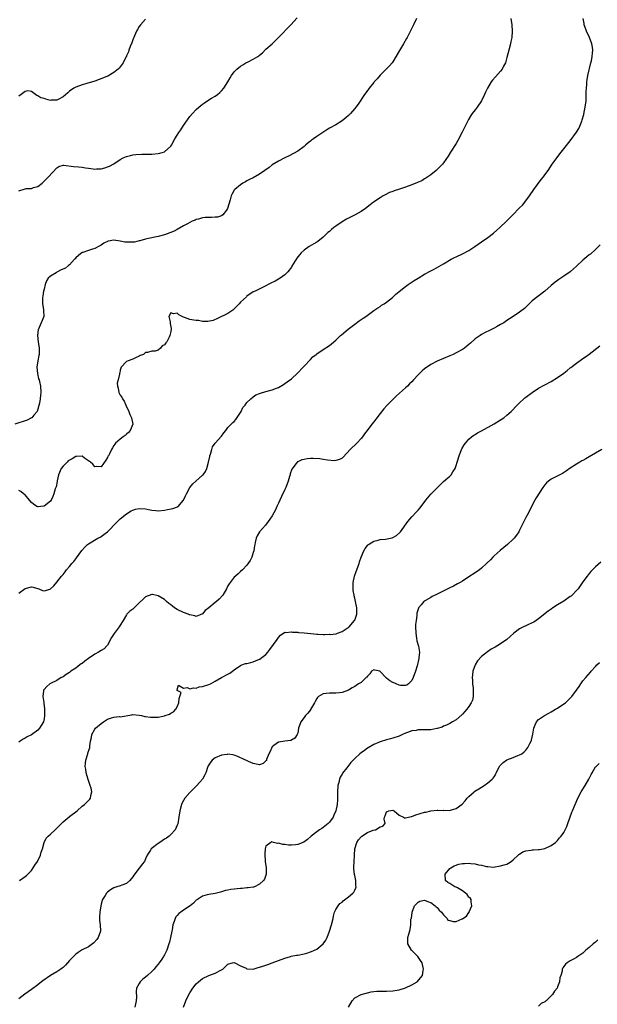
# Model space of a CAD drawing. Units: inches. Extents: x 2517000 to 2520000, y 1557000 to 1560000.
# Drawn here: x 2519325 to 2519508, y 1557158 to 1557469 of the extents above; entities that cross this region are included whole.
import ezdxf

# ---------------------------------------------------------------- set-up
doc = ezdxf.new("R2010")
doc.units = ezdxf.units.IN
doc.header["$MEASUREMENT"] = 0
doc.layers.add('LD25171557_2ft', color=64, linetype='Continuous')

msp = doc.modelspace()

# ---------------------------------------------------------------- linework, layer by layer
at = {"layer": 'LD25171557_2ft'}
for points, elevation in [([(2519450.48, 1557469), (2519449.57, 1557467), (2519448.73, 1557465.27), (2519447.51, 1557463), (2519447.31, 1557462.69), (2519446.37, 1557461), (2519445.08, 1557458.92), (2519443, 1557455.33), (2519442.76, 1557455), (2519441.95, 1557454.05), (2519440.95, 1557453), (2519439, 1557451.07), (2519438.07, 1557449.93), (2519437.17, 1557449), (2519437, 1557448.81), (2519435.57, 1557447), (2519435.34, 1557446.66), (2519435, 1557446.27), (2519434.47, 1557445.53), (2519434.07, 1557445), (2519432.04, 1557441.96), (2519431.34, 1557441), (2519431, 1557440.57), (2519429.64, 1557439), (2519429, 1557438.39), (2519428.26, 1557437.74), (2519427, 1557436.72), (2519425, 1557435.46), (2519423, 1557434.36), (2519422.15, 1557433.85), (2519419, 1557431.73), (2519418.01, 1557431), (2519417.41, 1557430.59), (2519417, 1557430.23), (2519416.27, 1557429.73), (2519415.48, 1557429), (2519415, 1557428.6), (2519413, 1557427.17), (2519411.64, 1557426.36), (2519410.34, 1557425.66), (2519409, 1557425), (2519407, 1557423.98), (2519405, 1557422.78), (2519404.01, 1557421.99), (2519402.66, 1557421), (2519401, 1557419.83), (2519399, 1557418.76), (2519397.81, 1557418.19), (2519397, 1557417.74), (2519396.51, 1557417.49), (2519395.68, 1557417), (2519395, 1557416.53), (2519393.17, 1557415), (2519393.09, 1557414.91), (2519393, 1557414.79), (2519392.32, 1557413.67), (2519392.07, 1557413), (2519391.73, 1557411.73), (2519390.9, 1557409), (2519390.52, 1557408.52), (2519389.42, 1557407), (2519389, 1557406.72), (2519387.69, 1557406.31), (2519387, 1557406.26), (2519385.78, 1557406.22), (2519385, 1557406.24), (2519383.83, 1557406.17), (2519383, 1557406.07), (2519381.67, 1557405.67), (2519381, 1557405.51), (2519380.61, 1557405.39), (2519379.71, 1557405), (2519379, 1557404.65), (2519378.2, 1557404.2), (2519377, 1557403.58), (2519375, 1557402.42), (2519374.08, 1557401.92), (2519372.67, 1557401.33), (2519371, 1557400.75), (2519369, 1557400.2), (2519365.42, 1557399.42), (2519365, 1557399.32), (2519363.21, 1557398.79), (2519363, 1557398.78), (2519361.56, 1557398.44), (2519361, 1557398.4), (2519359, 1557398.38), (2519358.45, 1557398.45), (2519357, 1557398.74), (2519355, 1557399.04), (2519353.23, 1557398.77), (2519351.87, 1557398.13), (2519351, 1557397.47), (2519350.16, 1557397), (2519349, 1557396.39), (2519348.25, 1557396.25), (2519347, 1557395.83), (2519345.18, 1557395.18), (2519345, 1557395.1), (2519343.84, 1557394.16), (2519343, 1557393.43), (2519342.8, 1557393.2), (2519342.64, 1557393), (2519341, 1557391.22), (2519340.75, 1557391), (2519339.75, 1557390.25), (2519338.37, 1557389.63), (2519337, 1557388.93), (2519336.78, 1557388.78), (2519335, 1557387.69), (2519334.34, 1557387), (2519333.79, 1557386.21), (2519333.35, 1557385), (2519333, 1557383.62), (2519332.86, 1557383), (2519332.6, 1557381.4), (2519332.54, 1557381), (2519332.51, 1557380.51), (2519332.53, 1557379), (2519332.85, 1557377.15), (2519332.83, 1557376.83), (2519332.95, 1557375), (2519332.13, 1557373), (2519331.46, 1557371.46), (2519331.22, 1557371), (2519331.16, 1557370.84), (2519330.95, 1557369), (2519331.12, 1557367), (2519331.41, 1557365), (2519331.41, 1557363), (2519331.34, 1557362.66), (2519331.05, 1557361), (2519330.75, 1557359), (2519330.91, 1557357), (2519331.29, 1557355.29), (2519331.4, 1557355), (2519331.57, 1557354.43), (2519331.9, 1557353), (2519332.02, 1557351), (2519331.83, 1557350.17), (2519331.76, 1557349), (2519331.56, 1557347.56), (2519330.85, 1557345), (2519329.82, 1557343.82), (2519329.14, 1557343), (2519329.06, 1557342.94), (2519327.71, 1557342.29), (2519323.78, 1557341)], 6400), ([(2519325, 1557414.63), (2519327, 1557415.24), (2519327.3, 1557415.3), (2519329, 1557415.37), (2519329.61, 1557415.61), (2519331, 1557415.94), (2519332.35, 1557417), (2519332.7, 1557417.3), (2519334.44, 1557419), (2519337, 1557421.89), (2519337.7, 1557422.3), (2519339, 1557422.74), (2519339.26, 1557422.74), (2519342.28, 1557422.28), (2519343.86, 1557422.14), (2519345, 1557422.08), (2519346.11, 1557421.89), (2519347, 1557421.79), (2519348.46, 1557421.54), (2519349, 1557421.48), (2519349.51, 1557421.51), (2519351, 1557421.57), (2519352.14, 1557421.86), (2519353, 1557422.15), (2519353.6, 1557422.4), (2519355, 1557423.18), (2519357, 1557424.47), (2519357.99, 1557425), (2519359, 1557425.46), (2519360.23, 1557425.77), (2519361, 1557425.94), (2519361.95, 1557426.05), (2519363.84, 1557426.16), (2519365, 1557426.17), (2519367, 1557426.22), (2519369, 1557426.39), (2519369.5, 1557426.5), (2519371.04, 1557426.96), (2519373, 1557428.73), (2519373.19, 1557429), (2519374.3, 1557431), (2519375, 1557432.15), (2519375.56, 1557433), (2519376.17, 1557433.83), (2519377, 1557435.18), (2519378.2, 1557437), (2519379, 1557438.09), (2519379.79, 1557439), (2519381, 1557440.27), (2519381.79, 1557441), (2519382.45, 1557441.55), (2519383, 1557441.98), (2519383.63, 1557442.37), (2519385, 1557443.3), (2519385.84, 1557443.84), (2519387, 1557444.53), (2519387.7, 1557445), (2519388.41, 1557445.59), (2519389, 1557446.2), (2519389.69, 1557447), (2519390.97, 1557449), (2519391.72, 1557450.28), (2519392.13, 1557451), (2519393, 1557452.11), (2519393.79, 1557453), (2519395, 1557453.96), (2519395.65, 1557454.35), (2519396.65, 1557455), (2519397.36, 1557455.36), (2519399, 1557456.11), (2519400.41, 1557457), (2519400.77, 1557457.23), (2519401, 1557457.46), (2519401.87, 1557458.13), (2519403, 1557459.28), (2519404.98, 1557461.02), (2519407, 1557462.97), (2519410.82, 1557467), (2519412.8, 1557469.2)], 6398), ([(2519325, 1557287.65), (2519327, 1557289.07), (2519329, 1557289.6), (2519329.54, 1557289.54), (2519331.37, 1557289), (2519332.52, 1557288.52), (2519333, 1557288.38), (2519334.94, 1557288.94), (2519335.06, 1557289), (2519336.03, 1557289.97), (2519337, 1557291.1), (2519338.5, 1557293), (2519339, 1557293.53), (2519339.65, 1557294.35), (2519340.12, 1557295), (2519341, 1557296.08), (2519341.77, 1557297), (2519342.34, 1557297.66), (2519343, 1557298.52), (2519343.23, 1557298.77), (2519344.93, 1557301.07), (2519345.83, 1557302.17), (2519346.74, 1557303), (2519347, 1557303.18), (2519349.99, 1557305), (2519350.66, 1557305.33), (2519351, 1557305.52), (2519351.88, 1557306.12), (2519353, 1557307.04), (2519355.93, 1557310.07), (2519357, 1557311.11), (2519359, 1557312.72), (2519360.42, 1557313.58), (2519361, 1557313.88), (2519361.88, 1557314.12), (2519363, 1557314.38), (2519365, 1557314.26), (2519365.96, 1557314.04), (2519367, 1557313.85), (2519368.3, 1557313.7), (2519369, 1557313.66), (2519371, 1557313.87), (2519371.97, 1557314.03), (2519373.65, 1557314.35), (2519375.13, 1557314.87), (2519375.26, 1557315), (2519377, 1557316.97), (2519377.63, 1557318.37), (2519377.88, 1557319), (2519378.96, 1557321.04), (2519379.89, 1557322.11), (2519380.83, 1557323), (2519383, 1557324.85), (2519383.14, 1557325), (2519383.92, 1557326.08), (2519384.32, 1557327), (2519384.9, 1557329), (2519385.24, 1557330.76), (2519385.31, 1557331), (2519385.47, 1557331.47), (2519385.87, 1557333), (2519386.17, 1557333.83), (2519387.02, 1557335), (2519389, 1557337.23), (2519389.71, 1557338.29), (2519390.31, 1557339), (2519391, 1557339.92), (2519392.52, 1557341.48), (2519393, 1557341.87), (2519393.53, 1557342.47), (2519395, 1557344.68), (2519395.16, 1557345), (2519395.72, 1557346.28), (2519396.4, 1557347), (2519397, 1557347.79), (2519398.25, 1557349), (2519399, 1557349.64), (2519399.81, 1557350.19), (2519401, 1557350.69), (2519401.23, 1557350.77), (2519403, 1557351.25), (2519403.38, 1557351.38), (2519405, 1557351.78), (2519406.35, 1557352.35), (2519407, 1557352.58), (2519408.54, 1557353.46), (2519409, 1557353.77), (2519409.71, 1557354.29), (2519411, 1557355.28), (2519412.93, 1557357.07), (2519414.74, 1557359), (2519415, 1557359.3), (2519417, 1557361.39), (2519417.82, 1557362.18), (2519418.8, 1557363), (2519419, 1557363.16), (2519421, 1557364.53), (2519423, 1557365.84), (2519423.66, 1557366.34), (2519425, 1557367.51), (2519426.53, 1557369), (2519426.78, 1557369.22), (2519428.95, 1557371), (2519431, 1557372.56), (2519432.42, 1557373.58), (2519433, 1557374.02), (2519433.61, 1557374.39), (2519434.49, 1557375), (2519437, 1557376.87), (2519438.27, 1557377.73), (2519439, 1557378.14), (2519439.49, 1557378.51), (2519440.31, 1557379), (2519441, 1557379.44), (2519442.87, 1557381), (2519443.99, 1557382.01), (2519445, 1557382.87), (2519447, 1557384.42), (2519447.81, 1557385), (2519449.72, 1557386.28), (2519451, 1557387.1), (2519453, 1557388.32), (2519455, 1557389.4), (2519456.07, 1557389.93), (2519459, 1557391.57), (2519461.43, 1557393), (2519462.45, 1557393.55), (2519463, 1557393.79), (2519465, 1557394.75), (2519467, 1557395.82), (2519468.86, 1557397), (2519471, 1557398.48), (2519473, 1557399.9), (2519474.74, 1557401.26), (2519475.84, 1557402.16), (2519476.82, 1557403), (2519478.91, 1557405), (2519479.95, 1557406.05), (2519481, 1557407.19), (2519482.8, 1557409), (2519483, 1557409.23), (2519483.88, 1557410.12), (2519485, 1557411.45), (2519486.12, 1557413), (2519487.47, 1557415), (2519489.86, 1557418.14), (2519490.57, 1557419), (2519491, 1557419.64), (2519491.97, 1557421), (2519493.32, 1557423), (2519494.84, 1557425.16), (2519495.68, 1557426.32), (2519497, 1557427.89), (2519499, 1557430.4), (2519500.91, 1557433.09), (2519501.68, 1557434.32), (2519501.99, 1557435), (2519502.63, 1557436.63), (2519502.79, 1557437), (2519503.3, 1557438.7), (2519503.41, 1557439.41), (2519503.74, 1557441), (2519503.96, 1557443), (2519504, 1557444), (2519504.03, 1557445.97), (2519504.08, 1557447), (2519504.19, 1557448.19), (2519504.24, 1557449), (2519504.33, 1557449.67), (2519504.56, 1557451), (2519505.52, 1557455), (2519505.66, 1557455.66), (2519505.9, 1557457), (2519505.97, 1557458.03), (2519506.08, 1557459), (2519505.97, 1557459.97), (2519505.82, 1557461), (2519505.07, 1557463), (2519504.14, 1557465), (2519503.57, 1557466.43), (2519503.37, 1557467), (2519503.36, 1557467.36), (2519503.09, 1557469)], 6404), ([(2519480.28, 1557469), (2519480.55, 1557467), (2519480.69, 1557465), (2519480.56, 1557463), (2519480.28, 1557461.72), (2519480.15, 1557461), (2519479.6, 1557459), (2519479, 1557456.63), (2519478.53, 1557455), (2519477.94, 1557453.94), (2519477.49, 1557453), (2519477, 1557452.41), (2519475.38, 1557450.62), (2519474.45, 1557449.55), (2519474.09, 1557449), (2519472.9, 1557447), (2519472.25, 1557445.75), (2519471.91, 1557445), (2519470.96, 1557443), (2519469.61, 1557441), (2519469, 1557440.17), (2519468.09, 1557439), (2519467.65, 1557438.35), (2519466.9, 1557437.1), (2519465.83, 1557435), (2519464.9, 1557433.1), (2519463.52, 1557430.48), (2519463, 1557429.56), (2519461.22, 1557426.78), (2519460.46, 1557425.54), (2519459, 1557423.43), (2519458.67, 1557423), (2519457.86, 1557422.14), (2519457, 1557421.33), (2519456.84, 1557421.16), (2519456.65, 1557421), (2519455, 1557419.68), (2519454.05, 1557419), (2519453.43, 1557418.57), (2519453, 1557418.36), (2519452.19, 1557417.81), (2519451, 1557417.31), (2519450.8, 1557417.2), (2519449, 1557416.5), (2519447, 1557415.78), (2519445.15, 1557415.15), (2519443.4, 1557414.6), (2519443, 1557414.42), (2519441.96, 1557414.04), (2519440.62, 1557413.38), (2519439.97, 1557413), (2519439, 1557412.4), (2519436.94, 1557411), (2519435.83, 1557410.17), (2519434.36, 1557409), (2519433, 1557408.09), (2519431.18, 1557407), (2519428.38, 1557405.62), (2519427, 1557404.83), (2519425, 1557403.49), (2519424.43, 1557403), (2519423.63, 1557402.37), (2519423, 1557401.82), (2519422.56, 1557401.44), (2519422.11, 1557401), (2519421, 1557400.02), (2519419.33, 1557398.67), (2519419, 1557398.44), (2519418.11, 1557397.89), (2519416.59, 1557397), (2519415, 1557395.85), (2519414.08, 1557395), (2519413.56, 1557394.44), (2519412.69, 1557393.32), (2519411.18, 1557390.82), (2519411, 1557390.53), (2519409.92, 1557389), (2519409, 1557388.08), (2519407.5, 1557387), (2519407, 1557386.7), (2519405.9, 1557386.1), (2519404.57, 1557385.43), (2519403.67, 1557385), (2519403, 1557384.65), (2519399.56, 1557383), (2519399, 1557382.69), (2519397, 1557381.33), (2519396.81, 1557381.19), (2519395, 1557379.49), (2519394.52, 1557379), (2519393.8, 1557378.2), (2519393, 1557377.35), (2519392.81, 1557377.19), (2519392.56, 1557377), (2519391, 1557375.95), (2519387.66, 1557374.34), (2519386.29, 1557373.71), (2519384.67, 1557373.33), (2519383, 1557373.39), (2519381.71, 1557373.71), (2519381, 1557373.69), (2519380.19, 1557373.81), (2519379, 1557374.04), (2519377.31, 1557374.69), (2519377, 1557374.72), (2519376.52, 1557375), (2519375.49, 1557375.49), (2519375, 1557375.98), (2519373.8, 1557375.8), (2519373, 1557376.09), (2519372.39, 1557375), (2519372.75, 1557373.25), (2519372.74, 1557372.74), (2519373.14, 1557371.14), (2519373.08, 1557370.92), (2519373, 1557370.24), (2519372.72, 1557369), (2519372.48, 1557368.48), (2519371.7, 1557367), (2519371.39, 1557366.61), (2519371, 1557366.04), (2519370.3, 1557365.7), (2519369.7, 1557365), (2519369, 1557364.38), (2519368.02, 1557364.02), (2519367, 1557364), (2519365.61, 1557363.61), (2519365, 1557363.57), (2519364.39, 1557363), (2519363.36, 1557362.64), (2519363, 1557362.46), (2519362, 1557362), (2519361, 1557361.46), (2519359.55, 1557361), (2519359, 1557360.72), (2519357.36, 1557359), (2519357, 1557357.99), (2519356.85, 1557357.15), (2519356.79, 1557357), (2519356.77, 1557356.77), (2519356.35, 1557355), (2519356.05, 1557353.95), (2519356.16, 1557353), (2519356.38, 1557352.38), (2519356.54, 1557351), (2519357, 1557350.15), (2519357.51, 1557349.51), (2519357.69, 1557349), (2519358.23, 1557348.23), (2519358.82, 1557347), (2519359.74, 1557345), (2519360.02, 1557344.02), (2519360.6, 1557343), (2519360.99, 1557341.01), (2519360.15, 1557339), (2519359.64, 1557338.36), (2519359, 1557337.84), (2519358.55, 1557337.45), (2519357.9, 1557337), (2519357, 1557336.21), (2519355.55, 1557335), (2519355.31, 1557334.69), (2519355, 1557334.2), (2519354.54, 1557333.46), (2519354.28, 1557333), (2519353.61, 1557331.61), (2519353.28, 1557331), (2519353.15, 1557330.85), (2519353, 1557330.49), (2519352.43, 1557329.57), (2519351, 1557327.51), (2519349.59, 1557327.59), (2519349, 1557327.48), (2519348.33, 1557328.33), (2519347.62, 1557329), (2519345.75, 1557330.25), (2519345, 1557330.84), (2519343.27, 1557330.73), (2519343, 1557330.8), (2519341.91, 1557330.09), (2519341, 1557329.67), (2519340.63, 1557329.37), (2519340.28, 1557329), (2519339, 1557327.76), (2519338.42, 1557327), (2519337.55, 1557325), (2519337.14, 1557323.14), (2519337.12, 1557322.88), (2519336.78, 1557321.22), (2519336.54, 1557320.54), (2519336.11, 1557319), (2519335.8, 1557318.2), (2519335.2, 1557317), (2519335, 1557316.73), (2519333, 1557315.15), (2519331.96, 1557315), (2519331.1, 1557314.9), (2519331, 1557314.87), (2519330.76, 1557315), (2519329.71, 1557315.71), (2519329, 1557316.27), (2519328.35, 1557317), (2519327, 1557318.65), (2519326.81, 1557318.81), (2519326.49, 1557319), (2519325.68, 1557319.68), (2519325, 1557320.06)], 6402), ([(2519365, 1557468.78), (2519363.38, 1557467), (2519363, 1557466.46), (2519362.47, 1557465.53), (2519362.14, 1557465), (2519361.51, 1557463.51), (2519361.31, 1557463), (2519361.25, 1557462.75), (2519361, 1557462.22), (2519360.67, 1557461.33), (2519360.14, 1557460.14), (2519359.72, 1557459), (2519359.58, 1557458.42), (2519359, 1557457.18), (2519358.95, 1557457.05), (2519358.84, 1557456.84), (2519357.97, 1557455), (2519357, 1557453.77), (2519356.67, 1557453.33), (2519356.32, 1557453), (2519355, 1557451.94), (2519353.16, 1557450.84), (2519353, 1557450.78), (2519351.78, 1557450.22), (2519349, 1557449.25), (2519346.52, 1557448.52), (2519345, 1557448.1), (2519343, 1557447.35), (2519342.36, 1557447), (2519341, 1557446.03), (2519340.48, 1557445.52), (2519339, 1557444.25), (2519337.48, 1557443.48), (2519337, 1557443.17), (2519335.19, 1557443.19), (2519335, 1557443.15), (2519333.58, 1557443.58), (2519333, 1557443.7), (2519331.99, 1557443.99), (2519331, 1557444.63), (2519330.67, 1557444.67), (2519329, 1557445.94), (2519327.87, 1557446.13), (2519327, 1557446), (2519325.8, 1557445), (2519325, 1557444.43)], 6396), ([(2519508.44, 1557397.56), (2519507, 1557396.1), (2519505.34, 1557394.66), (2519505, 1557394.42), (2519504.2, 1557393.8), (2519503, 1557392.74), (2519501, 1557390.84), (2519500.01, 1557389.99), (2519499, 1557389.1), (2519497, 1557387.67), (2519495.99, 1557387), (2519495.38, 1557386.62), (2519495, 1557386.34), (2519494.21, 1557385.79), (2519493, 1557384.74), (2519491, 1557382.94), (2519488.74, 1557381.26), (2519487, 1557379.91), (2519485.54, 1557378.46), (2519485, 1557377.95), (2519484.53, 1557377.47), (2519483, 1557376.27), (2519480.97, 1557375), (2519479.81, 1557374.19), (2519479, 1557373.68), (2519478, 1557373), (2519477, 1557372.39), (2519475.67, 1557371.67), (2519475, 1557371.28), (2519473.49, 1557370.51), (2519472.13, 1557369.87), (2519471, 1557369.28), (2519470.52, 1557369), (2519469, 1557367.9), (2519467.47, 1557366.53), (2519467, 1557366.08), (2519466.41, 1557365.59), (2519465.63, 1557365), (2519465, 1557364.57), (2519463, 1557363.44), (2519462.06, 1557363), (2519461, 1557362.5), (2519457, 1557360.88), (2519455, 1557359.82), (2519453, 1557358.41), (2519452.23, 1557357.77), (2519451, 1557356.52), (2519449.56, 1557355), (2519449, 1557354.38), (2519448.28, 1557353.72), (2519447.6, 1557353), (2519447, 1557352.43), (2519444.13, 1557349.87), (2519443.23, 1557349), (2519441.1, 1557346.9), (2519440.18, 1557345.82), (2519439, 1557344.31), (2519437.95, 1557343), (2519437, 1557341.76), (2519436.39, 1557341), (2519434.93, 1557339), (2519434.09, 1557337.91), (2519433.46, 1557337), (2519433, 1557336.44), (2519431.66, 1557335), (2519429.58, 1557333), (2519427.4, 1557330.6), (2519427, 1557330.29), (2519426.22, 1557329.78), (2519425, 1557329.48), (2519424.58, 1557329.42), (2519422.36, 1557329.64), (2519421, 1557329.87), (2519420.01, 1557329.99), (2519417.87, 1557330.13), (2519417, 1557330.1), (2519415.98, 1557330.02), (2519415, 1557329.87), (2519414.32, 1557329.68), (2519413, 1557329.12), (2519412.93, 1557329.07), (2519412.86, 1557329), (2519412.52, 1557328.52), (2519411.19, 1557326.81), (2519410.68, 1557325.32), (2519410.61, 1557325), (2519410.46, 1557324.46), (2519410, 1557323), (2519409.27, 1557321), (2519409, 1557320.41), (2519407.85, 1557318.15), (2519407.35, 1557317), (2519407, 1557316.07), (2519406.44, 1557315), (2519406.04, 1557313.96), (2519405.44, 1557313), (2519405, 1557312.09), (2519404.23, 1557311), (2519403.73, 1557310.27), (2519402.85, 1557309.15), (2519400.99, 1557307), (2519400.25, 1557305.75), (2519399.92, 1557305), (2519399.6, 1557303.6), (2519399.45, 1557303), (2519399.4, 1557302.6), (2519399.12, 1557301), (2519399, 1557300.51), (2519398.52, 1557299), (2519398.05, 1557297.95), (2519397, 1557296.44), (2519395.64, 1557295), (2519395, 1557294.53), (2519394.25, 1557293.75), (2519393.4, 1557293), (2519393, 1557292.69), (2519391.39, 1557290.61), (2519391, 1557289.96), (2519390.52, 1557289), (2519389.38, 1557287), (2519388.22, 1557285.78), (2519387.42, 1557285), (2519387, 1557284.72), (2519385, 1557282.98), (2519383.86, 1557282.14), (2519383, 1557281.17), (2519381, 1557280.33), (2519380.51, 1557280.51), (2519379, 1557280.78), (2519378.85, 1557280.85), (2519378.45, 1557281), (2519377, 1557281.58), (2519375, 1557282.52), (2519374.18, 1557283), (2519373.51, 1557283.51), (2519373, 1557283.95), (2519372.4, 1557284.4), (2519371.67, 1557285), (2519371, 1557285.61), (2519369, 1557286.79), (2519367.19, 1557287.19), (2519367, 1557287.26), (2519365, 1557286.53), (2519364.25, 1557285.75), (2519363, 1557284.61), (2519361.18, 1557282.82), (2519361, 1557282.61), (2519360.07, 1557281.93), (2519359.14, 1557281), (2519359, 1557280.81), (2519357.92, 1557279), (2519357, 1557277.55), (2519356.71, 1557277), (2519355.08, 1557274.92), (2519354.32, 1557273.68), (2519353, 1557271.25), (2519352.83, 1557271), (2519351.95, 1557270.05), (2519351, 1557269.55), (2519350.15, 1557269), (2519349, 1557268.43), (2519347, 1557267.01), (2519345.84, 1557266.16), (2519345, 1557265.46), (2519344.7, 1557265.3), (2519344.33, 1557265), (2519343, 1557264.02), (2519341.42, 1557263), (2519341, 1557262.63), (2519340, 1557262), (2519339, 1557261.27), (2519338.81, 1557261.19), (2519338.41, 1557261), (2519337, 1557260.11), (2519335, 1557259.11), (2519334.81, 1557259), (2519333.83, 1557258.17), (2519333, 1557257.25), (2519332.85, 1557257), (2519332.86, 1557256.86), (2519332.65, 1557255), (2519332.88, 1557253.12), (2519332.92, 1557252.92), (2519333.11, 1557251.11), (2519333.1, 1557250.9), (2519333.17, 1557249), (2519333, 1557247.96), (2519332.81, 1557247), (2519332.1, 1557245.9), (2519331.54, 1557245), (2519331, 1557244.47), (2519329, 1557242.95), (2519327.71, 1557242.29), (2519327, 1557241.89), (2519326.4, 1557241.6), (2519325.49, 1557241), (2519325, 1557240.6)], 6406), ([(2519325.2, 1557197), (2519327, 1557198.26), (2519327.42, 1557198.58), (2519329, 1557200.18), (2519329.6, 1557201), (2519330.13, 1557201.87), (2519330.88, 1557203), (2519331.83, 1557205), (2519332.05, 1557205.95), (2519332.51, 1557207), (2519332.98, 1557209.01), (2519333.65, 1557210.35), (2519334.24, 1557211), (2519335, 1557211.57), (2519336.47, 1557213), (2519337, 1557213.46), (2519337.74, 1557214.26), (2519339, 1557215.53), (2519340.91, 1557217.1), (2519341, 1557217.15), (2519343.41, 1557219), (2519345, 1557220.46), (2519345.72, 1557221), (2519346.38, 1557221.62), (2519347, 1557222.27), (2519347.39, 1557222.61), (2519347.69, 1557223), (2519347.76, 1557223.76), (2519348.11, 1557225), (2519347.86, 1557226.14), (2519347.57, 1557227), (2519346.86, 1557228.86), (2519346.25, 1557231), (2519346.13, 1557232.13), (2519345.98, 1557233), (2519346.04, 1557233.96), (2519346.14, 1557235), (2519346.78, 1557237), (2519346.85, 1557237.15), (2519347.37, 1557238.63), (2519347.45, 1557239), (2519347.45, 1557239.45), (2519347.69, 1557241), (2519347.91, 1557242.09), (2519348.03, 1557243), (2519349, 1557244.75), (2519349.18, 1557245), (2519351, 1557246.57), (2519351.73, 1557247), (2519353, 1557247.84), (2519354.31, 1557248.31), (2519355, 1557248.49), (2519356.68, 1557248.68), (2519357, 1557248.67), (2519360.73, 1557249.27), (2519361, 1557249.36), (2519363, 1557249.18), (2519363.7, 1557249), (2519364.76, 1557248.76), (2519365, 1557248.74), (2519366.53, 1557248.53), (2519367, 1557248.51), (2519369, 1557248.57), (2519371, 1557248.93), (2519371.24, 1557249), (2519372.52, 1557249.48), (2519373, 1557249.78), (2519373.81, 1557250.19), (2519374.59, 1557251), (2519375, 1557251.78), (2519375.56, 1557253), (2519375.62, 1557254.38), (2519376.29, 1557256.29), (2519375, 1557256.97), (2519374.98, 1557257), (2519375, 1557257.17), (2519375.43, 1557258.57), (2519377, 1557257.63), (2519378.17, 1557257.83), (2519379, 1557257.43), (2519380.18, 1557257.82), (2519381, 1557257.72), (2519381.94, 1557258.06), (2519383, 1557258.19), (2519385, 1557258.8), (2519385.45, 1557259), (2519387, 1557259.85), (2519388.94, 1557261.06), (2519391, 1557262.09), (2519391.59, 1557262.41), (2519392.41, 1557263), (2519393, 1557263.49), (2519395, 1557264.87), (2519395.43, 1557265), (2519396.58, 1557265.42), (2519397, 1557265.5), (2519398.21, 1557265.79), (2519399, 1557265.97), (2519399.74, 1557266.26), (2519401, 1557266.8), (2519401.13, 1557266.87), (2519401.32, 1557267), (2519403, 1557268.34), (2519403.54, 1557269), (2519404.17, 1557269.83), (2519406.53, 1557273), (2519407, 1557273.7), (2519407.59, 1557274.41), (2519409, 1557275.36), (2519409.28, 1557275.28), (2519411, 1557275.49), (2519411.36, 1557275.36), (2519413, 1557275.3), (2519413.25, 1557275.25), (2519415, 1557275.09), (2519417.13, 1557274.87), (2519419, 1557274.73), (2519419.31, 1557274.69), (2519421, 1557274.65), (2519421.42, 1557274.58), (2519423, 1557274.66), (2519423.39, 1557274.61), (2519425, 1557274.85), (2519425.14, 1557274.86), (2519425.56, 1557275), (2519427, 1557275.57), (2519428.59, 1557276.59), (2519429, 1557276.84), (2519429.2, 1557277), (2519430.92, 1557279), (2519431, 1557279.17), (2519431.62, 1557281), (2519431.68, 1557282.32), (2519431.69, 1557283), (2519431.28, 1557285), (2519431, 1557286.06), (2519430.82, 1557286.82), (2519430.81, 1557287), (2519430.54, 1557288.54), (2519430.5, 1557289), (2519430.46, 1557290.46), (2519430.47, 1557291), (2519430.9, 1557293), (2519431.47, 1557294.53), (2519431.68, 1557295), (2519432.12, 1557296.12), (2519432.39, 1557297), (2519432.5, 1557297.5), (2519432.99, 1557299), (2519433.82, 1557301), (2519434.29, 1557301.71), (2519435, 1557302.7), (2519435.13, 1557302.87), (2519435.29, 1557303), (2519437, 1557304.09), (2519438.39, 1557304.39), (2519439, 1557304.59), (2519440.71, 1557304.71), (2519442.86, 1557305.14), (2519443, 1557305.2), (2519444.15, 1557305.85), (2519445.23, 1557306.77), (2519445.42, 1557307), (2519447.76, 1557310.24), (2519448.39, 1557311), (2519449, 1557311.7), (2519450.63, 1557313.37), (2519451, 1557313.79), (2519451.55, 1557314.45), (2519451.94, 1557315), (2519453.41, 1557317), (2519455, 1557318.9), (2519458.01, 1557321.99), (2519459, 1557322.91), (2519461, 1557324.59), (2519461.38, 1557325), (2519461.95, 1557325.95), (2519462.64, 1557327), (2519463, 1557327.89), (2519463.35, 1557329), (2519463.93, 1557331), (2519464.71, 1557333), (2519464.8, 1557333.2), (2519465.54, 1557334.46), (2519465.93, 1557335), (2519467, 1557336.27), (2519467.88, 1557337), (2519468.52, 1557337.48), (2519469, 1557337.74), (2519469.76, 1557338.24), (2519471, 1557338.85), (2519475, 1557341.08), (2519477, 1557342.3), (2519478.02, 1557343), (2519479, 1557343.78), (2519480.3, 1557345), (2519482.22, 1557347), (2519483, 1557347.74), (2519484.36, 1557349), (2519484.71, 1557349.29), (2519485, 1557349.49), (2519486.95, 1557351), (2519489, 1557352.31), (2519493, 1557354.48), (2519495, 1557355.7), (2519497, 1557357.12), (2519498.06, 1557357.94), (2519499, 1557358.71), (2519499.17, 1557358.83), (2519501, 1557360.26), (2519503, 1557361.7), (2519503.78, 1557362.22), (2519505, 1557363.07), (2519508.35, 1557365.65)], 6408), ([(2519508.9, 1557333), (2519505, 1557330.7), (2519503.91, 1557330.09), (2519503, 1557329.54), (2519502.63, 1557329.37), (2519502, 1557329), (2519501, 1557328.39), (2519499, 1557327.08), (2519497.79, 1557326.21), (2519496.59, 1557325.41), (2519494.22, 1557324.22), (2519493, 1557323.63), (2519492.16, 1557323), (2519491.54, 1557322.46), (2519491, 1557321.86), (2519490.61, 1557321.39), (2519490.31, 1557321), (2519488.22, 1557317.78), (2519487.83, 1557317), (2519487, 1557315.42), (2519485.81, 1557313), (2519485, 1557311.52), (2519484.13, 1557309.87), (2519483.73, 1557309), (2519483, 1557307.52), (2519482.72, 1557307), (2519482.06, 1557305.94), (2519481.31, 1557305), (2519481, 1557304.67), (2519479.16, 1557303), (2519476.87, 1557301.13), (2519475, 1557299.43), (2519474.54, 1557299), (2519473.78, 1557298.22), (2519472.77, 1557297.23), (2519471, 1557295.53), (2519470.32, 1557295), (2519469, 1557294.07), (2519467, 1557292.8), (2519465, 1557291.48), (2519464.23, 1557291), (2519463.44, 1557290.56), (2519462.13, 1557289.87), (2519461, 1557289.31), (2519460.42, 1557289), (2519457, 1557287.29), (2519455.44, 1557286.56), (2519455, 1557286.32), (2519453.35, 1557285.35), (2519452.9, 1557285.1), (2519452.78, 1557285), (2519452, 1557284), (2519451.16, 1557283), (2519451.1, 1557282.9), (2519451, 1557282.55), (2519450.62, 1557281.38), (2519450.59, 1557281), (2519450.59, 1557280.59), (2519450.33, 1557279), (2519450.19, 1557277.81), (2519450.18, 1557277), (2519450.23, 1557275), (2519450.51, 1557273.49), (2519450.6, 1557272.6), (2519451.12, 1557270.88), (2519451.38, 1557269), (2519451.22, 1557267.22), (2519451.22, 1557267), (2519450.68, 1557264.68), (2519450.2, 1557263), (2519449.48, 1557261), (2519449, 1557260.08), (2519447.93, 1557259), (2519447.4, 1557258.6), (2519447, 1557258.52), (2519445.48, 1557258.52), (2519445, 1557258.62), (2519444.09, 1557259), (2519443.35, 1557259.35), (2519443, 1557259.45), (2519442.03, 1557260.03), (2519441, 1557260.86), (2519440.9, 1557260.9), (2519439, 1557262.97), (2519438.92, 1557263), (2519437.35, 1557263.35), (2519437, 1557263.44), (2519436.33, 1557263), (2519435.78, 1557262.22), (2519435, 1557261.51), (2519434.81, 1557261.19), (2519434.58, 1557261), (2519433, 1557259.5), (2519432.16, 1557259), (2519431.47, 1557258.53), (2519431, 1557258.23), (2519430.2, 1557257.8), (2519429, 1557257.08), (2519427, 1557256.27), (2519426.2, 1557256.2), (2519425, 1557256.06), (2519424.08, 1557256.08), (2519423, 1557256.14), (2519421.94, 1557255.94), (2519421, 1557255.91), (2519419.58, 1557255), (2519419.26, 1557254.74), (2519419, 1557254.37), (2519418.49, 1557253.51), (2519418.31, 1557253), (2519417.07, 1557250.93), (2519417, 1557250.84), (2519416.23, 1557249.77), (2519415.47, 1557249), (2519415, 1557248.4), (2519413.97, 1557247), (2519413.26, 1557245), (2519413, 1557243.48), (2519412.88, 1557243), (2519412.15, 1557241.85), (2519410.85, 1557241.15), (2519409, 1557241), (2519407, 1557240.58), (2519405.53, 1557239.53), (2519405, 1557239.18), (2519404.85, 1557239), (2519404.27, 1557237.73), (2519403.87, 1557237), (2519403.2, 1557235.2), (2519403.12, 1557234.88), (2519403, 1557234.71), (2519402.15, 1557233.85), (2519401, 1557233.52), (2519400.45, 1557233.55), (2519399, 1557233.85), (2519397.48, 1557234.52), (2519395.51, 1557235.51), (2519395, 1557235.74), (2519394.08, 1557236.08), (2519393, 1557236.51), (2519392.59, 1557236.59), (2519391, 1557236.8), (2519390.78, 1557236.78), (2519389, 1557236.49), (2519387, 1557235.66), (2519386.07, 1557235), (2519385.57, 1557234.43), (2519384.79, 1557233.21), (2519384.68, 1557233), (2519384, 1557231), (2519383.71, 1557230.29), (2519383.02, 1557229), (2519381.22, 1557227), (2519380.12, 1557225.88), (2519379.24, 1557225), (2519379, 1557224.72), (2519377.44, 1557223), (2519376.54, 1557221.46), (2519376.34, 1557221), (2519375.84, 1557219), (2519375.56, 1557217), (2519375.15, 1557214.85), (2519375, 1557214.47), (2519374.34, 1557213), (2519373, 1557211.54), (2519372.41, 1557211), (2519371.63, 1557210.37), (2519371, 1557210.02), (2519369.51, 1557209), (2519369, 1557208.64), (2519366.82, 1557207), (2519366.6, 1557206.6), (2519365.53, 1557205), (2519365, 1557203.84), (2519364.64, 1557203), (2519363.9, 1557202.1), (2519363.15, 1557201), (2519363, 1557200.84), (2519361.31, 1557198.69), (2519361, 1557198.11), (2519360.5, 1557197.5), (2519360.05, 1557197), (2519359, 1557196.01), (2519357.53, 1557195.53), (2519357, 1557195.31), (2519355.98, 1557195), (2519355, 1557194.68), (2519353.99, 1557194.01), (2519353, 1557193.3), (2519352.69, 1557193), (2519352.26, 1557192.26), (2519351.47, 1557191), (2519351.33, 1557190.67), (2519351, 1557189.52), (2519350.87, 1557189), (2519350.55, 1557187), (2519350.52, 1557185.48), (2519350.47, 1557185), (2519350.49, 1557184.48), (2519350.73, 1557183), (2519350.76, 1557181), (2519350.02, 1557179), (2519349.63, 1557178.37), (2519348.74, 1557177.26), (2519347, 1557176.09), (2519345, 1557175.08), (2519343.77, 1557174.23), (2519343, 1557173.75), (2519342.24, 1557173), (2519341, 1557171.69), (2519339.75, 1557170.25), (2519339, 1557169.56), (2519338.7, 1557169.3), (2519338.3, 1557169), (2519337, 1557168.19), (2519335, 1557167), (2519332.63, 1557165.37), (2519332.2, 1557165), (2519331, 1557164.05), (2519329, 1557162.58), (2519326.92, 1557161.08), (2519325, 1557159.62)], 6410), ([(2519508.6, 1557297.4), (2519507, 1557295.97), (2519505.53, 1557294.47), (2519505, 1557293.9), (2519504.29, 1557293), (2519503, 1557291.25), (2519501.45, 1557289), (2519501, 1557288.5), (2519499.54, 1557287), (2519499.25, 1557286.75), (2519499, 1557286.55), (2519497, 1557285.17), (2519495, 1557283.93), (2519493.54, 1557283), (2519493, 1557282.63), (2519492.05, 1557281.95), (2519489, 1557279.52), (2519487.49, 1557278.51), (2519487, 1557278.26), (2519485.65, 1557277.65), (2519485, 1557277.34), (2519484.2, 1557277), (2519483, 1557276.38), (2519481.17, 1557275), (2519480.04, 1557273.96), (2519478.96, 1557273.04), (2519477, 1557271.66), (2519475.35, 1557270.65), (2519474.07, 1557269.93), (2519472.85, 1557269.15), (2519471, 1557267.67), (2519469.74, 1557266.26), (2519469, 1557265.07), (2519468.29, 1557263), (2519468.12, 1557261.88), (2519468.08, 1557261), (2519468.14, 1557260.14), (2519468.19, 1557259), (2519468.37, 1557257.63), (2519468.4, 1557257), (2519468.32, 1557256.32), (2519468.39, 1557255), (2519468.15, 1557253.85), (2519467.75, 1557253), (2519467, 1557251.84), (2519466.33, 1557251), (2519465.72, 1557250.28), (2519465, 1557249.51), (2519464.75, 1557249.25), (2519463, 1557247.72), (2519461.83, 1557247), (2519461, 1557246.54), (2519459.98, 1557246.02), (2519459, 1557245.65), (2519458.59, 1557245.41), (2519457, 1557244.91), (2519456.91, 1557244.91), (2519455, 1557244.56), (2519454.57, 1557244.57), (2519452.48, 1557244.48), (2519451, 1557244.48), (2519450.34, 1557244.34), (2519449, 1557244.2), (2519447.66, 1557243.66), (2519447, 1557243.44), (2519446.04, 1557243), (2519445, 1557242.55), (2519443, 1557241.89), (2519442.3, 1557241.7), (2519441, 1557241.33), (2519439, 1557240.73), (2519437, 1557239.9), (2519435.2, 1557238.8), (2519435, 1557238.69), (2519434.03, 1557237.97), (2519433, 1557237.28), (2519432.6, 1557237), (2519431, 1557235.53), (2519430.47, 1557235), (2519429.81, 1557234.19), (2519428.55, 1557232.55), (2519427.16, 1557230.84), (2519427, 1557230.55), (2519426.4, 1557229.6), (2519426.17, 1557229), (2519425.95, 1557227.95), (2519425.68, 1557227), (2519425.58, 1557225), (2519425.55, 1557223.55), (2519425.58, 1557223), (2519425.58, 1557222.42), (2519425.44, 1557221), (2519425.06, 1557219), (2519424.44, 1557217.56), (2519424.17, 1557217), (2519423, 1557215.44), (2519422.58, 1557215), (2519421, 1557213.74), (2519420.57, 1557213.43), (2519419.88, 1557213), (2519419, 1557212.35), (2519417.29, 1557211), (2519416.1, 1557209.9), (2519414.89, 1557209.11), (2519413, 1557208.34), (2519412.27, 1557208.27), (2519411, 1557208.11), (2519410.14, 1557208.14), (2519409, 1557208.31), (2519408.3, 1557208.3), (2519407, 1557208.71), (2519406.63, 1557208.63), (2519405.42, 1557209), (2519404.86, 1557209.14), (2519404.57, 1557209), (2519403, 1557207.81), (2519402.78, 1557207), (2519402.61, 1557205.39), (2519402.76, 1557203), (2519403.02, 1557201), (2519403.01, 1557198.99), (2519402.55, 1557197.45), (2519402.25, 1557197), (2519401, 1557195.78), (2519399.36, 1557195), (2519399.09, 1557194.91), (2519399, 1557194.91), (2519397.37, 1557194.63), (2519397, 1557194.67), (2519395.51, 1557194.49), (2519395, 1557194.5), (2519391.87, 1557194.13), (2519391, 1557193.9), (2519390.21, 1557193.79), (2519389, 1557193.42), (2519388.65, 1557193.35), (2519387, 1557192.93), (2519385, 1557192.59), (2519384.42, 1557192.42), (2519383, 1557192.05), (2519381.35, 1557191), (2519381, 1557190.76), (2519380.12, 1557189.88), (2519379.04, 1557189), (2519377, 1557187.58), (2519376.1, 1557187), (2519375.46, 1557186.54), (2519375, 1557185.95), (2519374.53, 1557185.47), (2519374.32, 1557185), (2519374.09, 1557184.09), (2519373.64, 1557183), (2519373.37, 1557181.37), (2519373.26, 1557181), (2519372.9, 1557179), (2519372.53, 1557177.47), (2519372.4, 1557177), (2519371.69, 1557175), (2519371, 1557173.54), (2519370.79, 1557173.21), (2519370.69, 1557173), (2519370.11, 1557172.11), (2519369.35, 1557171), (2519369, 1557170.54), (2519368.26, 1557169.74), (2519367.71, 1557169), (2519367, 1557168.23), (2519365.61, 1557167), (2519365, 1557166.44), (2519364.16, 1557165.84), (2519363.36, 1557165), (2519363, 1557164.48), (2519362.19, 1557163), (2519362.03, 1557161.97), (2519362.14, 1557160.14), (2519362.08, 1557159), (2519361.62, 1557157)], 6412), ([(2519376.97, 1557157), (2519377.7, 1557159), (2519378.39, 1557160.39), (2519379, 1557161.52), (2519379.95, 1557163), (2519381, 1557164.36), (2519381.69, 1557165), (2519383, 1557166.02), (2519385, 1557166.97), (2519387, 1557167.69), (2519389, 1557168.77), (2519389.36, 1557169), (2519391, 1557170.62), (2519391.27, 1557170.73), (2519392.46, 1557171), (2519393, 1557171.14), (2519393.21, 1557171), (2519395, 1557170.08), (2519396.7, 1557169.3), (2519397, 1557169.14), (2519399, 1557169.05), (2519400.52, 1557169.48), (2519401, 1557169.58), (2519402.03, 1557169.97), (2519403, 1557170.26), (2519403.54, 1557170.46), (2519405, 1557170.96), (2519407, 1557171.73), (2519409, 1557172.47), (2519410.74, 1557173), (2519410.94, 1557173.06), (2519412.6, 1557173.4), (2519413, 1557173.45), (2519415, 1557173.86), (2519415.9, 1557174.1), (2519417, 1557174.44), (2519417.4, 1557174.6), (2519418.31, 1557175), (2519419, 1557175.35), (2519421, 1557176.99), (2519421.84, 1557178.16), (2519422.28, 1557179), (2519423.03, 1557181), (2519423.66, 1557183), (2519424.15, 1557185), (2519424.29, 1557185.71), (2519424.64, 1557187), (2519425, 1557187.83), (2519425.73, 1557189), (2519426.33, 1557189.67), (2519427, 1557190.19), (2519427.39, 1557190.61), (2519429, 1557191.78), (2519430.41, 1557193), (2519430.68, 1557193.32), (2519431, 1557193.91), (2519431.35, 1557194.65), (2519431.43, 1557195), (2519431.36, 1557195.36), (2519431.34, 1557197), (2519431, 1557198.55), (2519430.9, 1557198.9), (2519430.68, 1557200.68), (2519430.69, 1557201), (2519430.76, 1557201.24), (2519430.86, 1557203), (2519430.91, 1557204.91), (2519430.94, 1557205), (2519431.02, 1557207), (2519431.62, 1557209), (2519432.14, 1557209.86), (2519433, 1557210.8), (2519433.27, 1557211), (2519435, 1557212.11), (2519436.82, 1557212.82), (2519437.51, 1557213), (2519439, 1557213.95), (2519439.87, 1557214.13), (2519440.56, 1557215), (2519440.3, 1557216.3), (2519440.4, 1557217), (2519440.58, 1557217.42), (2519441, 1557218.64), (2519441.22, 1557218.78), (2519441.73, 1557219), (2519443, 1557219.16), (2519443.12, 1557219.12), (2519443.39, 1557219), (2519445, 1557217.58), (2519446.43, 1557217), (2519446.72, 1557216.72), (2519447, 1557216.77), (2519447.93, 1557217), (2519448.83, 1557217.17), (2519449, 1557217.18), (2519450.32, 1557217.68), (2519453, 1557218.52), (2519453.42, 1557218.58), (2519455, 1557218.95), (2519457, 1557219.15), (2519457.17, 1557219.17), (2519459, 1557219.1), (2519459.13, 1557219.13), (2519461, 1557219.11), (2519461.18, 1557219.18), (2519463, 1557219.69), (2519464.92, 1557221.08), (2519465.84, 1557222.16), (2519466.51, 1557223), (2519467, 1557223.51), (2519468.65, 1557225), (2519468.86, 1557225.14), (2519470.12, 1557225.88), (2519471, 1557226.44), (2519471.78, 1557227), (2519473, 1557227.78), (2519474.4, 1557229), (2519474.71, 1557229.29), (2519475, 1557229.71), (2519475.48, 1557230.52), (2519475.66, 1557231), (2519476.63, 1557233), (2519476.79, 1557233.21), (2519477.79, 1557234.21), (2519479, 1557235.04), (2519481, 1557235.82), (2519482.44, 1557236.44), (2519483, 1557236.6), (2519483.71, 1557237), (2519484.47, 1557237.53), (2519485, 1557238.15), (2519485.65, 1557239), (2519486.23, 1557240.23), (2519486.66, 1557241), (2519486.75, 1557241.25), (2519487.17, 1557243.17), (2519487.52, 1557245), (2519487.87, 1557246.13), (2519488.38, 1557247), (2519489, 1557247.75), (2519490.88, 1557249), (2519492.21, 1557249.79), (2519493, 1557250.19), (2519493.49, 1557250.51), (2519494.38, 1557251), (2519495, 1557251.38), (2519497, 1557252.69), (2519497.44, 1557253), (2519498.26, 1557253.74), (2519499, 1557254.52), (2519499.44, 1557255), (2519500.96, 1557257.04), (2519501.75, 1557258.25), (2519502.28, 1557259), (2519503, 1557259.94), (2519503.86, 1557261), (2519505.33, 1557262.67), (2519505.61, 1557263), (2519507, 1557264.52), (2519507.42, 1557265), (2519508.21, 1557265.79)], 6414), ([(2519429.01, 1557157), (2519430.23, 1557159), (2519431, 1557159.92), (2519433, 1557160.97), (2519434.59, 1557161.41), (2519435, 1557161.49), (2519436.2, 1557161.8), (2519437, 1557161.93), (2519437.95, 1557162.05), (2519439, 1557162.11), (2519439.89, 1557162.11), (2519441, 1557162.09), (2519443, 1557162.13), (2519445, 1557162.49), (2519446.75, 1557163), (2519447, 1557163.11), (2519449, 1557164.08), (2519450.69, 1557165), (2519450.85, 1557165.15), (2519451.78, 1557166.22), (2519452.35, 1557167), (2519452.63, 1557168.63), (2519452.71, 1557169), (2519452.25, 1557171), (2519451.78, 1557171.78), (2519450.88, 1557173), (2519448.95, 1557175), (2519447.77, 1557177), (2519447.74, 1557179), (2519448.03, 1557180.03), (2519448.49, 1557181.51), (2519448.72, 1557183), (2519448.74, 1557184.74), (2519448.8, 1557185), (2519448.86, 1557185.14), (2519449.1, 1557186.9), (2519449.08, 1557187), (2519449.9, 1557189), (2519451, 1557190.11), (2519451.56, 1557190.44), (2519453, 1557190.8), (2519454.23, 1557190.23), (2519455, 1557190.07), (2519456.38, 1557189), (2519456.65, 1557188.65), (2519457, 1557188.49), (2519457.61, 1557187.61), (2519458.35, 1557187), (2519459, 1557186.13), (2519460.13, 1557185), (2519460.42, 1557184.42), (2519461, 1557184.31), (2519462, 1557184), (2519463, 1557184.02), (2519464.85, 1557184.85), (2519465, 1557184.9), (2519465.11, 1557185), (2519466.29, 1557185.71), (2519467, 1557186.87), (2519467.08, 1557186.92), (2519467.14, 1557187.14), (2519467.99, 1557189), (2519467.75, 1557190.25), (2519467.68, 1557191), (2519467.46, 1557191.46), (2519467, 1557191.76), (2519466.52, 1557192.52), (2519465.96, 1557193), (2519465, 1557193.74), (2519463.37, 1557194.63), (2519463, 1557194.85), (2519462.62, 1557195), (2519461.64, 1557195.64), (2519461, 1557196.08), (2519460.35, 1557196.35), (2519459.66, 1557197), (2519459.54, 1557199), (2519461, 1557200.72), (2519461.34, 1557201), (2519462.34, 1557201.66), (2519463.86, 1557202.14), (2519465, 1557202.39), (2519465.62, 1557202.38), (2519467, 1557202.48), (2519467.67, 1557202.33), (2519469, 1557202.28), (2519470.09, 1557201.91), (2519471, 1557201.87), (2519472.61, 1557201.39), (2519473, 1557201.42), (2519474.76, 1557201.24), (2519477, 1557201.57), (2519478.09, 1557201.91), (2519479, 1557202.17), (2519479.55, 1557202.45), (2519480.31, 1557203), (2519481, 1557203.47), (2519482.59, 1557205), (2519482.79, 1557205.21), (2519483, 1557205.31), (2519484.01, 1557205.99), (2519485, 1557206.29), (2519486.53, 1557206.53), (2519487, 1557206.63), (2519487.39, 1557206.61), (2519489, 1557206.74), (2519489.27, 1557206.73), (2519491, 1557207.03), (2519493, 1557208.04), (2519494.35, 1557209), (2519494.67, 1557209.33), (2519495, 1557209.65), (2519495.6, 1557210.4), (2519496.16, 1557211), (2519497, 1557212.16), (2519497.42, 1557213), (2519497.93, 1557214.07), (2519498.21, 1557215), (2519499.47, 1557218.53), (2519499.68, 1557219), (2519500.49, 1557221), (2519501.37, 1557223), (2519502.41, 1557225), (2519503.68, 1557227), (2519504.83, 1557229), (2519505.55, 1557230.45), (2519505.85, 1557231), (2519507, 1557232.8), (2519507.17, 1557233), (2519508.08, 1557233.92)], 6416), ([(2519507.74, 1557178.26), (2519507, 1557177.53), (2519506.64, 1557177.36), (2519506.22, 1557177), (2519505, 1557175.85), (2519503.88, 1557175), (2519503.45, 1557174.55), (2519503, 1557174.02), (2519501.42, 1557173), (2519501, 1557172.68), (2519500.23, 1557172.23), (2519499, 1557171.6), (2519497.98, 1557171), (2519497.44, 1557170.56), (2519497, 1557169.84), (2519496.63, 1557169.37), (2519496.47, 1557169), (2519496.41, 1557168.41), (2519495.97, 1557167), (2519495.71, 1557166.29), (2519495.58, 1557165), (2519495, 1557163.41), (2519494.83, 1557163), (2519493.97, 1557162.03), (2519493.42, 1557161), (2519493, 1557160.55), (2519491.39, 1557159), (2519491.14, 1557158.86), (2519491, 1557158.71), (2519489.86, 1557158.14), (2519489, 1557157.3)], 6418)]:
    msp.add_lwpolyline(points, dxfattribs=dict(at, elevation=elevation))

doc.saveas('drawing.dxf')
